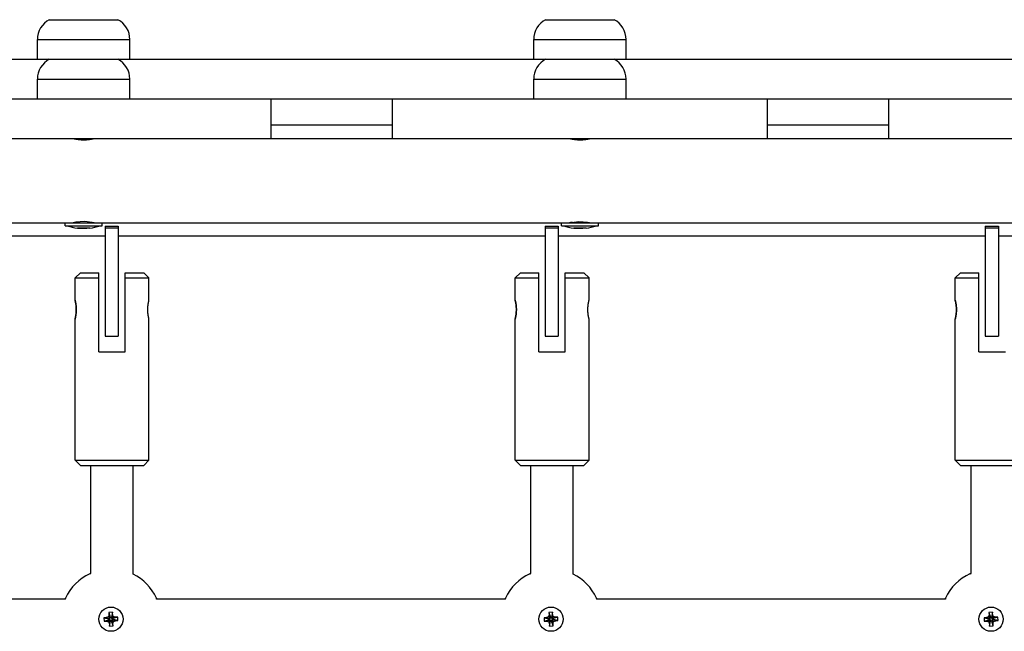
# Model space of a CAD drawing. Units: millimetres. Extents: x 184 to 12323, y -8568 to 5422.
# Drawn here: x 5830 to 6203, y 2630 to 2861 of the extents above; entities that cross this region are included whole.
import ezdxf

# ---------------------------------------------------------------- set-up
doc = ezdxf.new("R2010")
doc.units = ezdxf.units.MM
doc.layers.add('Системный слой', color=7, linetype='Continuous')

# ---------------------------------------------------------------- blocks, each defined once
blk = doc.blocks.new('IS-01')
at = {"layer": 'Системный слой'}
for p, q in [((5841, 2861.43), (5867, 2861.43)), ((6029, 2861.43), (6055, 2861.43)), ((5836.5, 2846.43), (5836.5, 2853.93)), ((5836.5, 2853.93), (5871.5, 2853.93)), ((5836.5, 2853.93), (5871.5, 2853.93)), ((5871.5, 2846.43), (5871.5, 2853.93)), ((6024.5, 2846.43), (6024.5, 2853.93)), ((6024.5, 2853.93), (6059.5, 2853.93)), ((6024.5, 2853.93), (6059.5, 2853.93)), ((6059.5, 2846.43), (6059.5, 2853.93)), ((5808.8, 2846.43), (5841, 2846.43)), ((5841, 2846.43), (5867, 2846.43)), ((5867, 2846.43), (5884.58, 2846.43)), ((5884.58, 2846.43), (6004.08, 2846.43)), ((6004.08, 2846.43), (6029, 2846.43)), ((6029, 2846.43), (6055, 2846.43)), ((6055, 2846.43), (6079.86, 2846.43)), ((6079.86, 2846.43), (6139.61, 2846.43)), ((6139.61, 2846.43), (6217, 2846.43)), ((5836.5, 2831.43), (5836.5, 2838.93)), ((5836.5, 2838.93), (5871.5, 2838.93)), ((5836.5, 2838.93), (5871.5, 2838.93)), ((5871.5, 2831.43), (5871.5, 2838.93)), ((6024.5, 2831.43), (6024.5, 2838.93)), ((6024.5, 2838.93), (6059.5, 2838.93)), ((6024.5, 2838.93), (6059.5, 2838.93)), ((6059.5, 2831.43), (6059.5, 2838.93)), ((5783.75, 2831.43), (5924.24, 2831.43)), ((5924.24, 2831.43), (5925, 2831.43)), ((5925, 2816.43), (5925, 2831.43)), ((5925, 2829.43), (5925, 2831.43)), ((5925, 2831.43), (5971, 2831.43)), ((5971, 2831.43), (5971.75, 2831.43)), ((5971, 2816.43), (5971, 2831.43)), ((5971, 2829.43), (5971, 2831.43)), ((5971.75, 2831.43), (6112.24, 2831.43)), ((6112.24, 2831.43), (6113, 2831.43)), ((6113, 2816.43), (6113, 2831.43)), ((6113, 2829.43), (6113, 2831.43)), ((6113, 2831.43), (6139.61, 2831.43)), ((6139.61, 2831.43), (6159, 2831.43)), ((6159, 2831.43), (6159.75, 2831.43)), ((6159, 2816.43), (6159, 2831.43)), ((6159, 2829.43), (6159, 2831.43)), ((6159.75, 2831.43), (6300.24, 2831.43)), ((5971, 2821.43), (5925, 2821.43)), ((6159, 2821.43), (6113, 2821.43)), ((5783.75, 2816.43), (5924.24, 2816.43)), ((5850, 2816.43), (5850.12, 2816.4)), ((5850.12, 2816.4), (5850.46, 2816.32)), ((5850.46, 2816.32), (5851, 2816.21)), ((5851, 2816.21), (5851, 2816.43)), ((5851.81, 2816.08), (5851.81, 2816.43)), ((5856.19, 2816.08), (5856.19, 2816.43)), ((5857, 2816.21), (5857, 2816.43)), ((5857, 2816.21), (5857.54, 2816.32)), ((5857.54, 2816.32), (5857.88, 2816.4)), ((5857.88, 2816.4), (5858, 2816.43)), ((5924.24, 2816.43), (5925, 2816.43)), ((5925, 2816.43), (5971, 2816.43)), ((5971, 2816.43), (5971.75, 2816.43)), ((5971.75, 2816.43), (6112.24, 2816.43)), ((6038, 2816.43), (6038.12, 2816.4)), ((6038.12, 2816.4), (6038.46, 2816.32)), ((6038.46, 2816.32), (6039, 2816.21)), ((6039, 2816.21), (6039, 2816.43)), ((6039.81, 2816.08), (6039.81, 2816.43)), ((6044.19, 2816.08), (6044.19, 2816.43)), ((6045, 2816.21), (6045, 2816.43)), ((6045, 2816.21), (6045.54, 2816.32)), ((6045.54, 2816.32), (6045.88, 2816.4)), ((6045.88, 2816.4), (6046, 2816.43)), ((6112.24, 2816.43), (6113, 2816.43)), ((6113, 2816.43), (6159, 2816.43)), ((6159, 2816.43), (6159.75, 2816.43)), ((6159.75, 2816.43), (6300.24, 2816.43)), ((5673, 2784.43), (5847, 2784.43)), ((5847, 2783.28), (5847, 2784.43)), ((5847, 2784.43), (5861, 2784.43)), ((5847, 2783.28), (5861, 2783.28)), ((5850, 2784.43), (5850.12, 2784.46)), ((5850.02, 2784.44), (5850, 2784.43)), ((5851.07, 2784.66), (5850.02, 2784.44)), ((5850.12, 2784.46), (5850.46, 2784.54)), ((5850.43, 2784.53), (5851, 2784.53)), ((5850.46, 2784.54), (5851, 2784.65)), ((5851, 2784.43), (5851, 2784.65)), ((5854.36, 2784.93), (5851.07, 2784.66)), ((5857.2, 2784.61), (5854.36, 2784.93)), ((5857, 2784.43), (5857, 2784.65)), ((5857, 2784.53), (5857.56, 2784.53)), ((5858, 2784.43), (5857.2, 2784.61)), ((5861, 2783.28), (5861, 2784.43)), ((5861, 2783.38), (5861, 2784.43)), ((5861, 2784.43), (6035, 2784.43)), ((5862.1, 2783.14), (5862.1, 2782.55)), ((5862.1, 2783.14), (5867.1, 2783.14)), ((5862.1, 2782.55), (5867.1, 2782.55)), ((5862.1, 2782.55), (5862.1, 2746.55)), ((5867.1, 2783.14), (5867.1, 2782.55)), ((5867.1, 2782.55), (5867.1, 2746.55)), ((6028.8, 2783.14), (6028.8, 2782.55)), ((6028.8, 2783.14), (6033.8, 2783.14)), ((6028.8, 2782.55), (6033.8, 2782.55)), ((6028.8, 2782.55), (6028.8, 2746.55)), ((6033.8, 2783.14), (6033.8, 2782.55)), ((6033.8, 2782.55), (6033.8, 2746.55)), ((6035, 2783.28), (6035, 2784.43)), ((6035, 2784.43), (6049, 2784.43)), ((6035, 2783.28), (6049, 2783.28)), ((6038, 2784.43), (6038.8, 2784.61)), ((6038.12, 2784.46), (6038, 2784.43)), ((6038.46, 2784.54), (6038.12, 2784.46)), ((6038.43, 2784.53), (6039, 2784.53)), ((6039, 2784.65), (6038.46, 2784.54)), ((6038.8, 2784.61), (6041.54, 2784.93)), ((6039, 2784.43), (6039, 2784.65)), ((6041.54, 2784.93), (6044.81, 2784.68)), ((6044.81, 2784.68), (6045.98, 2784.44)), ((6045, 2784.43), (6045, 2784.65)), ((6045, 2784.53), (6045.56, 2784.53)), ((6045.98, 2784.44), (6046, 2784.43)), ((6049, 2783.28), (6049, 2784.43)), ((6049, 2783.38), (6049, 2784.43)), ((6049, 2784.43), (6223, 2784.43)), ((6195.5, 2783.14), (6195.5, 2782.55)), ((6195.5, 2783.14), (6200.5, 2783.14)), ((6195.5, 2782.55), (6200.5, 2782.55)), ((6195.5, 2782.55), (6195.5, 2746.55)), ((6200.5, 2783.14), (6200.5, 2782.55)), ((6200.5, 2782.55), (6200.5, 2746.55)), ((5862.1, 2779.43), (5700.4, 2779.43)), ((6028.8, 2779.43), (5867.1, 2779.43)), ((6195.5, 2779.43), (6033.8, 2779.43)), ((6362.2, 2779.43), (6200.5, 2779.43)), ((5852.76, 2765.55), (5850.76, 2763.55)), ((5852.76, 2765.55), (5859.76, 2765.55)), ((5859.76, 2763.55), (5859.76, 2765.55)), ((5869.76, 2765.55), (5876.76, 2765.55)), ((5869.76, 2763.55), (5869.76, 2765.55)), ((5876.76, 2765.55), (5878.76, 2763.55)), ((6019.46, 2765.55), (6017.46, 2763.55)), ((6019.46, 2765.55), (6026.46, 2765.55)), ((6026.46, 2763.55), (6026.46, 2765.55)), ((6036.46, 2765.55), (6043.46, 2765.55)), ((6036.46, 2763.55), (6036.46, 2765.55)), ((6043.46, 2765.55), (6045.46, 2763.55)), ((6186.16, 2765.55), (6184.16, 2763.55)), ((6186.16, 2765.55), (6193.16, 2765.55)), ((6193.16, 2763.55), (6193.16, 2765.55)), ((5850.76, 2763.55), (5859.76, 2763.55)), ((5850.76, 2755.1), (5850.76, 2763.55)), ((5859.76, 2735.55), (5859.76, 2763.55)), ((5869.76, 2735.55), (5869.76, 2763.55)), ((5869.76, 2763.55), (5878.76, 2763.55)), ((5878.76, 2755.1), (5878.76, 2763.55)), ((6017.46, 2763.55), (6026.46, 2763.55)), ((6017.46, 2755.1), (6017.46, 2763.55)), ((6026.46, 2735.55), (6026.46, 2763.55)), ((6036.46, 2735.55), (6036.46, 2763.55)), ((6036.46, 2763.55), (6045.46, 2763.55)), ((6045.46, 2755.1), (6045.46, 2763.55)), ((6184.16, 2763.55), (6193.16, 2763.55)), ((6184.16, 2755.1), (6184.16, 2763.55)), ((6193.16, 2735.55), (6193.16, 2763.55)), ((5850.76, 2694.55), (5850.76, 2748)), ((5862.1, 2746.55), (5862.1, 2741.55)), ((5867.1, 2746.55), (5867.1, 2741.55)), ((5878.76, 2694.55), (5878.76, 2748)), ((6017.46, 2694.55), (6017.46, 2748)), ((6028.8, 2746.55), (6028.8, 2741.55)), ((6033.8, 2746.55), (6033.8, 2741.55)), ((6045.46, 2694.55), (6045.46, 2748)), ((6184.16, 2694.55), (6184.16, 2748)), ((6195.5, 2746.55), (6195.5, 2741.55)), ((6200.5, 2746.55), (6200.5, 2741.55)), ((5862.1, 2741.55), (5867.1, 2741.55)), ((6028.8, 2741.55), (6033.8, 2741.55)), ((6195.5, 2741.55), (6200.5, 2741.55)), ((5859.76, 2735.55), (5869.76, 2735.55)), ((6026.46, 2735.55), (6036.46, 2735.55)), ((6193.16, 2735.55), (6203.16, 2735.55)), ((5850.76, 2694.55), (5852.76, 2692.55)), ((5850.76, 2694.55), (5878.76, 2694.55)), ((5878.76, 2694.55), (5876.76, 2692.55)), ((6017.46, 2694.55), (6019.46, 2692.55)), ((6017.46, 2694.55), (6045.46, 2694.55)), ((6045.46, 2694.55), (6043.46, 2692.55)), ((6184.16, 2694.55), (6186.16, 2692.55)), ((6184.16, 2694.55), (6212.16, 2694.55)), ((5852.76, 2692.55), (5876.76, 2692.55)), ((5856.76, 2651.56), (5856.76, 2692.55)), ((5872.76, 2651.29), (5872.76, 2692.55)), ((6019.46, 2692.55), (6043.46, 2692.55)), ((6023.46, 2651.56), (6023.46, 2692.55)), ((6039.46, 2651.29), (6039.46, 2692.55)), ((6186.16, 2692.55), (6210.16, 2692.55)), ((6190.16, 2651.56), (6190.16, 2692.55)), ((5856.34, 2651.49), (5856.39, 2651.5)), ((5856.39, 2651.5), (5856.34, 2651.49)), ((5856.39, 2651.5), (5856.53, 2651.52)), ((5856.53, 2651.52), (5856.39, 2651.5)), ((5856.53, 2651.52), (5856.76, 2651.56)), ((5856.76, 2651.56), (5856.53, 2651.52)), ((6023.04, 2651.49), (6023.09, 2651.5)), ((6023.09, 2651.5), (6023.04, 2651.49)), ((6023.09, 2651.5), (6023.23, 2651.52)), ((6023.23, 2651.52), (6023.09, 2651.5)), ((6023.23, 2651.52), (6023.46, 2651.56)), ((6023.46, 2651.56), (6023.23, 2651.52)), ((6189.74, 2651.49), (6189.79, 2651.5)), ((6189.79, 2651.5), (6189.74, 2651.49)), ((6189.79, 2651.5), (6189.93, 2651.52)), ((6189.93, 2651.52), (6189.79, 2651.5)), ((6189.93, 2651.52), (6190.16, 2651.56)), ((6190.16, 2651.56), (6189.93, 2651.52)), ((5847.03, 2641.85), (5714.95, 2641.85)), ((5847.07, 2642.08), (5847.03, 2641.85)), ((5847.03, 2641.85), (5847.07, 2642.08)), ((5847.1, 2642.21), (5847.07, 2642.08)), ((5847.07, 2642.08), (5847.1, 2642.21)), ((5847.11, 2642.25), (5847.1, 2642.21)), ((5847.1, 2642.21), (5847.11, 2642.25)), ((5881.57, 2642.25), (5881.58, 2642.21)), ((5881.58, 2642.21), (5881.57, 2642.25)), ((5881.58, 2642.21), (5881.61, 2642.08)), ((5881.61, 2642.08), (5881.58, 2642.21)), ((5881.61, 2642.08), (5881.65, 2641.85)), ((5881.65, 2641.85), (5881.61, 2642.08)), ((6013.73, 2641.85), (5881.65, 2641.85)), ((6013.77, 2642.08), (6013.73, 2641.85)), ((6013.73, 2641.85), (6013.77, 2642.08)), ((6013.8, 2642.21), (6013.77, 2642.08)), ((6013.77, 2642.08), (6013.8, 2642.21)), ((6013.81, 2642.25), (6013.8, 2642.21)), ((6013.8, 2642.21), (6013.81, 2642.25)), ((6048.27, 2642.25), (6048.28, 2642.21)), ((6048.28, 2642.21), (6048.27, 2642.25)), ((6048.28, 2642.21), (6048.31, 2642.08)), ((6048.31, 2642.08), (6048.28, 2642.21)), ((6048.31, 2642.08), (6048.35, 2641.85)), ((6048.35, 2641.85), (6048.31, 2642.08)), ((6180.43, 2641.85), (6048.35, 2641.85)), ((6180.47, 2642.08), (6180.43, 2641.85)), ((6180.43, 2641.85), (6180.47, 2642.08)), ((6180.5, 2642.21), (6180.47, 2642.08)), ((6180.47, 2642.08), (6180.5, 2642.21)), ((6180.51, 2642.25), (6180.5, 2642.21)), ((6180.5, 2642.21), (6180.51, 2642.25)), ((5864.88, 2636.9), (5863.53, 2636.83)), ((5864.88, 2636.9), (5864.5, 2635.05)), ((5864.93, 2636.02), (5864.88, 2636.9)), ((6031.58, 2636.9), (6030.23, 2636.83)), ((6031.58, 2636.9), (6031.2, 2635.05)), ((6031.63, 2636.02), (6031.58, 2636.9)), ((6198.28, 2636.9), (6196.93, 2636.83)), ((6198.28, 2636.9), (6197.9, 2635.05)), ((6198.33, 2636.02), (6198.28, 2636.9)), ((5862.57, 2634.84), (5861.69, 2634.8)), ((5861.69, 2634.8), (5863.55, 2634.42)), ((5861.69, 2634.8), (5861.76, 2633.45)), ((5861.76, 2633.45), (5863.57, 2634.01)), ((5861.76, 2633.45), (5862.64, 2633.49)), ((5863.39, 2635.12), (5862.57, 2634.84)), ((5862.57, 2634.84), (5863.81, 2634.43)), ((5862.64, 2633.49), (5863.83, 2634.03)), ((5862.64, 2633.49), (5863.48, 2633.3)), ((5863.58, 2635.95), (5863.39, 2635.12)), ((5863.39, 2635.12), (5864.05, 2634.51)), ((5863.48, 2633.3), (5864.08, 2633.97)), ((5863.48, 2633.3), (5863.75, 2632.49)), ((5863.53, 2636.83), (5864.1, 2635.03)), ((5863.53, 2636.83), (5863.58, 2635.95)), ((5863.55, 2634.42), (5863.81, 2634.43)), ((5863.57, 2634.01), (5863.55, 2634.42)), ((5863.83, 2634.03), (5863.57, 2634.01)), ((5863.58, 2635.95), (5864.11, 2634.76)), ((5863.75, 2632.49), (5864.16, 2633.72)), ((5863.8, 2631.61), (5864.18, 2633.46)), ((5863.81, 2634.43), (5864.05, 2634.51)), ((5864.08, 2633.97), (5863.83, 2634.03)), ((5864.05, 2634.51), (5864.11, 2634.76)), ((5864.16, 2633.72), (5864.08, 2633.97)), ((5864.1, 2635.03), (5864.5, 2635.05)), ((5864.11, 2634.76), (5864.1, 2635.03)), ((5864.18, 2633.46), (5864.16, 2633.72)), ((5864.58, 2633.48), (5864.18, 2633.46)), ((5864.5, 2635.05), (5864.52, 2634.79)), ((5864.93, 2636.02), (5864.52, 2634.79)), ((5864.52, 2634.79), (5864.6, 2634.54)), ((5864.63, 2634), (5864.57, 2633.75)), ((5864.57, 2633.75), (5864.58, 2633.48)), ((5865.1, 2632.56), (5864.57, 2633.75)), ((5865.15, 2631.68), (5864.58, 2633.48)), ((5865.2, 2635.21), (5864.6, 2634.54)), ((5864.6, 2634.54), (5864.85, 2634.48)), ((5864.87, 2634.08), (5864.63, 2634)), ((5865.29, 2633.39), (5864.63, 2634)), ((5866.04, 2635.02), (5864.85, 2634.48)), ((5864.85, 2634.48), (5865.11, 2634.5)), ((5865.13, 2634.09), (5864.87, 2634.08)), ((5866.11, 2633.67), (5864.87, 2634.08)), ((5865.2, 2635.21), (5864.93, 2636.02)), ((5865.1, 2632.56), (5865.29, 2633.39)), ((5866.92, 2635.06), (5865.11, 2634.5)), ((5865.11, 2634.5), (5865.13, 2634.09)), ((5866.98, 2633.71), (5865.13, 2634.09)), ((5866.04, 2635.02), (5865.2, 2635.21)), ((5865.29, 2633.39), (5866.11, 2633.67)), ((5866.92, 2635.06), (5866.04, 2635.02)), ((5866.11, 2633.67), (5866.98, 2633.71)), ((5866.98, 2633.71), (5866.92, 2635.06)), ((6029.27, 2634.84), (6028.39, 2634.8)), ((6028.39, 2634.8), (6030.25, 2634.42)), ((6028.39, 2634.8), (6028.46, 2633.45)), ((6028.46, 2633.45), (6030.27, 2634.01)), ((6028.46, 2633.45), (6029.34, 2633.49)), ((6030.09, 2635.12), (6029.27, 2634.84)), ((6029.27, 2634.84), (6030.51, 2634.43)), ((6029.34, 2633.49), (6030.53, 2634.03)), ((6029.34, 2633.49), (6030.18, 2633.3)), ((6030.28, 2635.95), (6030.09, 2635.12)), ((6030.09, 2635.12), (6030.75, 2634.51)), ((6030.18, 2633.3), (6030.78, 2633.97)), ((6030.18, 2633.3), (6030.45, 2632.49)), ((6030.23, 2636.83), (6030.8, 2635.03)), ((6030.23, 2636.83), (6030.28, 2635.95)), ((6030.25, 2634.42), (6030.51, 2634.43)), ((6030.27, 2634.01), (6030.25, 2634.42)), ((6030.53, 2634.03), (6030.27, 2634.01)), ((6030.28, 2635.95), (6030.81, 2634.76)), ((6030.45, 2632.49), (6030.86, 2633.72)), ((6030.5, 2631.61), (6030.88, 2633.46)), ((6030.51, 2634.43), (6030.75, 2634.51)), ((6030.78, 2633.97), (6030.53, 2634.03)), ((6030.75, 2634.51), (6030.81, 2634.76)), ((6030.86, 2633.72), (6030.78, 2633.97)), ((6030.8, 2635.03), (6031.2, 2635.05)), ((6030.81, 2634.76), (6030.8, 2635.03)), ((6030.88, 2633.46), (6030.86, 2633.72)), ((6031.28, 2633.48), (6030.88, 2633.46)), ((6031.2, 2635.05), (6031.22, 2634.79)), ((6031.63, 2636.02), (6031.22, 2634.79)), ((6031.22, 2634.79), (6031.3, 2634.54)), ((6031.33, 2634), (6031.27, 2633.75)), ((6031.27, 2633.75), (6031.28, 2633.48)), ((6031.8, 2632.56), (6031.27, 2633.75)), ((6031.85, 2631.68), (6031.28, 2633.48)), ((6031.9, 2635.21), (6031.3, 2634.54)), ((6031.3, 2634.54), (6031.55, 2634.48)), ((6031.57, 2634.08), (6031.33, 2634)), ((6031.99, 2633.39), (6031.33, 2634)), ((6032.74, 2635.02), (6031.55, 2634.48)), ((6031.55, 2634.48), (6031.81, 2634.5)), ((6031.83, 2634.09), (6031.57, 2634.08)), ((6032.81, 2633.67), (6031.57, 2634.08)), ((6031.9, 2635.21), (6031.63, 2636.02)), ((6031.8, 2632.56), (6031.99, 2633.39)), ((6033.62, 2635.06), (6031.81, 2634.5)), ((6031.81, 2634.5), (6031.83, 2634.09)), ((6033.68, 2633.71), (6031.83, 2634.09)), ((6032.74, 2635.02), (6031.9, 2635.21)), ((6031.99, 2633.39), (6032.81, 2633.67)), ((6033.62, 2635.06), (6032.74, 2635.02)), ((6032.81, 2633.67), (6033.68, 2633.71)), ((6033.68, 2633.71), (6033.62, 2635.06)), ((6195.97, 2634.84), (6195.09, 2634.8)), ((6195.09, 2634.8), (6196.95, 2634.42)), ((6195.09, 2634.8), (6195.16, 2633.45)), ((6195.16, 2633.45), (6196.97, 2634.01)), ((6195.16, 2633.45), (6196.04, 2633.49)), ((6196.79, 2635.12), (6195.97, 2634.84)), ((6195.97, 2634.84), (6197.21, 2634.43)), ((6196.04, 2633.49), (6197.23, 2634.03)), ((6196.04, 2633.49), (6196.88, 2633.3)), ((6196.98, 2635.95), (6196.79, 2635.12)), ((6196.79, 2635.12), (6197.45, 2634.51)), ((6196.88, 2633.3), (6197.48, 2633.97)), ((6196.88, 2633.3), (6197.15, 2632.49)), ((6196.93, 2636.83), (6197.5, 2635.03)), ((6196.93, 2636.83), (6196.98, 2635.95)), ((6196.95, 2634.42), (6197.21, 2634.43)), ((6196.97, 2634.01), (6196.95, 2634.42)), ((6197.23, 2634.03), (6196.97, 2634.01)), ((6196.98, 2635.95), (6197.51, 2634.76)), ((6197.15, 2632.49), (6197.56, 2633.72)), ((6197.2, 2631.61), (6197.58, 2633.46)), ((6197.21, 2634.43), (6197.45, 2634.51)), ((6197.48, 2633.97), (6197.23, 2634.03)), ((6197.45, 2634.51), (6197.51, 2634.76)), ((6197.56, 2633.72), (6197.48, 2633.97)), ((6197.5, 2635.03), (6197.9, 2635.05)), ((6197.51, 2634.76), (6197.5, 2635.03)), ((6197.58, 2633.46), (6197.56, 2633.72)), ((6197.98, 2633.48), (6197.58, 2633.46)), ((6197.9, 2635.05), (6197.92, 2634.79)), ((6198.33, 2636.02), (6197.92, 2634.79)), ((6197.92, 2634.79), (6198, 2634.54)), ((6198.03, 2634), (6197.97, 2633.75)), ((6197.97, 2633.75), (6197.98, 2633.48)), ((6198.5, 2632.56), (6197.97, 2633.75)), ((6198.55, 2631.68), (6197.98, 2633.48)), ((6198.6, 2635.21), (6198, 2634.54)), ((6198, 2634.54), (6198.25, 2634.48)), ((6198.27, 2634.08), (6198.03, 2634)), ((6198.69, 2633.39), (6198.03, 2634)), ((6199.44, 2635.02), (6198.25, 2634.48)), ((6198.25, 2634.48), (6198.51, 2634.5)), ((6198.53, 2634.09), (6198.27, 2634.08)), ((6199.51, 2633.67), (6198.27, 2634.08)), ((6198.6, 2635.21), (6198.33, 2636.02)), ((6198.5, 2632.56), (6198.69, 2633.39)), ((6200.32, 2635.06), (6198.51, 2634.5)), ((6198.51, 2634.5), (6198.53, 2634.09)), ((6200.38, 2633.71), (6198.53, 2634.09)), ((6199.44, 2635.02), (6198.6, 2635.21)), ((6198.69, 2633.39), (6199.51, 2633.67)), ((6200.32, 2635.06), (6199.44, 2635.02)), ((6199.51, 2633.67), (6200.38, 2633.71)), ((6200.38, 2633.71), (6200.32, 2635.06)), ((5863.75, 2632.49), (5863.8, 2631.61)), ((5863.8, 2631.61), (5865.15, 2631.68)), ((5865.15, 2631.68), (5865.1, 2632.56)), ((6030.45, 2632.49), (6030.5, 2631.61)), ((6030.5, 2631.61), (6031.85, 2631.68)), ((6031.85, 2631.68), (6031.8, 2632.56)), ((6197.15, 2632.49), (6197.2, 2631.61)), ((6197.2, 2631.61), (6198.55, 2631.68)), ((6198.55, 2631.68), (6198.5, 2632.56))]:
    blk.add_line(p, q, dxfattribs=at)
for centre in [(5864.34, 2634.25), (6031.04, 2634.25), (6197.74, 2634.25)]:
    blk.add_circle(centre, 4.6, dxfattribs=at)
for centre, radius, start, end in [((5845, 2853.93), 8.5, 118.0725, 180), ((5863, 2853.93), 8.5, 0, 61.9275), ((6033, 2853.93), 8.5, 118.0725, 180), ((6051, 2853.93), 8.5, 0, 61.9275), ((5845, 2838.93), 8.5, 118.0725, 180), ((5863, 2838.93), 8.5, 0, 61.9275), ((6033, 2838.93), 8.5, 118.0725, 180), ((6051, 2838.93), 8.5, 0, 61.9275), ((5854.92, 2808.08), 25.82, 253.8699, 262.8069), ((5853.08, 2808.08), 25.82, 277.1931, 286.1301), ((6042.92, 2808.08), 25.82, 253.8699, 262.8069), ((6041.08, 2808.08), 25.82, 277.1931, 286.1301), ((5864.34, 2634.25), 19, 114.9011, 155.0989), ((5864.34, 2634.25), 19, 24.9011, 63.6945), ((6031.04, 2634.25), 19, 114.9011, 155.0989), ((6031.04, 2634.25), 19, 24.9011, 63.6945), ((6197.74, 2634.25), 19, 114.9011, 155.0989)]:
    blk.add_arc(centre, radius, start, end, dxfattribs=at)
for points, knots in [([(5850, 2816.43), (5850, 2816.43), (5850.02, 2816.42), (5850.1, 2816.4), (5850.19, 2816.38), (5850.29, 2816.36), (5850.44, 2816.32), (5850.66, 2816.28), (5850.96, 2816.21), (5851.33, 2816.15), (5851.72, 2816.09), (5852.08, 2816.04), (5852.53, 2815.99), (5853.02, 2815.95), (5853.56, 2815.92), (5854.09, 2815.92), (5854.6, 2815.93), (5855.07, 2815.96), (5855.54, 2816), (5856.03, 2816.05), (5856.52, 2816.12), (5856.93, 2816.19), (5857.27, 2816.26), (5857.52, 2816.32), (5857.7, 2816.36), (5857.85, 2816.39), (5857.97, 2816.42), (5858, 2816.43), (5858, 2816.43)], [0, 0, 0, 0, 1.328365, 2.270698, 2.753991, 3.49011, 4.433946, 5.275602, 6.448337, 8.021931, 8.827892, 9.922355, 10.958325, 12.255008, 13.491992, 14.713388, 15.938222, 16.964894, 18.046641, 19.408607, 20.693689, 22.147101, 23.318219, 24.427983, 25.499849, 26.256804, 27.573403, 29, 29, 29, 29]), ([(6038, 2816.43), (6038, 2816.43), (6038.02, 2816.42), (6038.1, 2816.4), (6038.19, 2816.38), (6038.29, 2816.36), (6038.44, 2816.32), (6038.66, 2816.28), (6038.96, 2816.21), (6039.33, 2816.15), (6039.72, 2816.09), (6040.08, 2816.04), (6040.53, 2815.99), (6041.02, 2815.95), (6041.56, 2815.92), (6042.09, 2815.92), (6042.6, 2815.93), (6043.07, 2815.96), (6043.54, 2816), (6044.03, 2816.05), (6044.52, 2816.12), (6044.93, 2816.19), (6045.27, 2816.26), (6045.52, 2816.32), (6045.7, 2816.36), (6045.85, 2816.39), (6045.97, 2816.42), (6046, 2816.43), (6046, 2816.43)], [0, 0, 0, 0, 1.328365, 2.270698, 2.753991, 3.49011, 4.433946, 5.275602, 6.448337, 8.021931, 8.827892, 9.922355, 10.958325, 12.255008, 13.491992, 14.713388, 15.938222, 16.964894, 18.046641, 19.408607, 20.693689, 22.147101, 23.318219, 24.427983, 25.499849, 26.256804, 27.573403, 29, 29, 29, 29]), ([(5851.69, 2782.47), (5851.78, 2782.45), (5851.93, 2782.44), (5852.12, 2782.43), (5852.3, 2782.43), (5852.54, 2782.43), (5852.73, 2782.45), (5852.84, 2782.47)], [0, 0, 0, 0, 1.939671, 3.021963, 4.040649, 5.694623, 8, 8, 8, 8]), ([(5852.84, 2782.47), (5852.75, 2782.45), (5852.61, 2782.44), (5852.41, 2782.43), (5852.23, 2782.43), (5851.99, 2782.43), (5851.8, 2782.45), (5851.69, 2782.47)], [0, 0, 0, 0, 1.939671, 3.021963, 4.040649, 5.694623, 8, 8, 8, 8]), ([(5855.15, 2782.47), (5854.97, 2782.45), (5854.68, 2782.44), (5854.29, 2782.43), (5853.93, 2782.43), (5853.45, 2782.43), (5853.07, 2782.45), (5852.84, 2782.47)], [0, 0, 0, 0, 1.939671, 3.021963, 4.040649, 5.694623, 8, 8, 8, 8]), ([(5852.84, 2782.47), (5853.03, 2782.45), (5853.32, 2782.44), (5853.71, 2782.43), (5854.07, 2782.43), (5854.55, 2782.43), (5854.93, 2782.45), (5855.15, 2782.47)], [0, 0, 0, 0, 1.939671, 3.021963, 4.040649, 5.694623, 8, 8, 8, 8]), ([(5856.31, 2782.47), (5856.18, 2782.45), (5855.94, 2782.43), (5855.55, 2782.43), (5855.3, 2782.45), (5855.15, 2782.47)], [0, 0, 0, 0, 2.034238, 3.737914, 6, 6, 6, 6]), ([(5856.31, 2782.47), (5856.24, 2782.46), (5856.13, 2782.45), (5855.94, 2782.43), (5855.77, 2782.43), (5855.61, 2782.43), (5855.41, 2782.44), (5855.26, 2782.45), (5855.15, 2782.47)], [0, 0, 0, 0, 1.497032, 2.753965, 4.433486, 5.43107, 6.565973, 9, 9, 9, 9]), ([(6039.69, 2782.47), (6039.78, 2782.45), (6039.93, 2782.44), (6040.12, 2782.43), (6040.3, 2782.43), (6040.54, 2782.43), (6040.73, 2782.45), (6040.84, 2782.47)], [0, 0, 0, 0, 1.939671, 3.021963, 4.040649, 5.694623, 8, 8, 8, 8]), ([(6040.84, 2782.47), (6040.75, 2782.45), (6040.61, 2782.44), (6040.41, 2782.43), (6040.23, 2782.43), (6039.99, 2782.43), (6039.8, 2782.45), (6039.69, 2782.47)], [0, 0, 0, 0, 1.939671, 3.021963, 4.040649, 5.694623, 8, 8, 8, 8]), ([(6043.15, 2782.47), (6042.97, 2782.45), (6042.68, 2782.44), (6042.29, 2782.43), (6041.93, 2782.43), (6041.45, 2782.43), (6041.07, 2782.45), (6040.84, 2782.47)], [0, 0, 0, 0, 1.939671, 3.021963, 4.040649, 5.694623, 8, 8, 8, 8]), ([(6040.84, 2782.47), (6041.03, 2782.45), (6041.32, 2782.44), (6041.71, 2782.43), (6042.07, 2782.43), (6042.55, 2782.43), (6042.93, 2782.45), (6043.15, 2782.47)], [0, 0, 0, 0, 1.939671, 3.021963, 4.040649, 5.694623, 8, 8, 8, 8]), ([(6044.31, 2782.47), (6044.18, 2782.45), (6043.94, 2782.43), (6043.55, 2782.43), (6043.3, 2782.45), (6043.15, 2782.47)], [0, 0, 0, 0, 2.034238, 3.737914, 6, 6, 6, 6]), ([(6044.31, 2782.47), (6044.24, 2782.46), (6044.13, 2782.45), (6043.94, 2782.43), (6043.77, 2782.43), (6043.61, 2782.43), (6043.41, 2782.44), (6043.26, 2782.45), (6043.15, 2782.47)], [0, 0, 0, 0, 1.497032, 2.753965, 4.433486, 5.43107, 6.565973, 9, 9, 9, 9]), ([(5850.76, 2755.1), (5850.76, 2755.1), (5850.76, 2755.09), (5850.78, 2755.02), (5850.81, 2754.92), (5850.84, 2754.77), (5850.89, 2754.54), (5850.95, 2754.25), (5851, 2753.99), (5851.04, 2753.74), (5851.08, 2753.48), (5851.12, 2753.2), (5851.15, 2752.88), (5851.18, 2752.6), (5851.2, 2752.27), (5851.21, 2751.95), (5851.22, 2751.68), (5851.22, 2751.55)], [0, 0, 0, 0, 1.43667, 2.63325, 3.709418, 4.94436, 6.681523, 8.280115, 9.464855, 10.33078, 11.448517, 12.582257, 13.495863, 14.825126, 15.472198, 16.748271, 18, 18, 18, 18]), ([(5850.76, 2748), (5850.76, 2748), (5850.77, 2748.04), (5850.8, 2748.18), (5850.86, 2748.42), (5850.93, 2748.75), (5851, 2749.12), (5851.06, 2749.51), (5851.12, 2749.91), (5851.17, 2750.39), (5851.2, 2750.86), (5851.22, 2751.33), (5851.22, 2751.8), (5851.2, 2752.3), (5851.16, 2752.77), (5851.11, 2753.25), (5851.05, 2753.72), (5850.97, 2754.15), (5850.9, 2754.5), (5850.84, 2754.76), (5850.79, 2754.97), (5850.77, 2755.08), (5850.76, 2755.1), (5850.76, 2755.1)], [0, 0, 0, 0, 1.329935, 2.478853, 3.700386, 5.16059, 6.338972, 7.259872, 8.363896, 9.428774, 10.595418, 11.469788, 12.509202, 13.61592, 14.673284, 15.693442, 16.965945, 18.242093, 19.441568, 20.62376, 21.658991, 22.988237, 24, 24, 24, 24]), ([(5878.76, 2748), (5878.76, 2748), (5878.76, 2748.01), (5878.75, 2748.04), (5878.74, 2748.08), (5878.73, 2748.14), (5878.71, 2748.22), (5878.68, 2748.33), (5878.65, 2748.47), (5878.61, 2748.64), (5878.57, 2748.85), (5878.52, 2749.09), (5878.47, 2749.38), (5878.42, 2749.72), (5878.38, 2750.09), (5878.34, 2750.47), (5878.32, 2750.84), (5878.31, 2751.19), (5878.3, 2751.53), (5878.3, 2751.84), (5878.31, 2752.15), (5878.33, 2752.46), (5878.36, 2752.79), (5878.39, 2753.11), (5878.43, 2753.43), (5878.47, 2753.73), (5878.52, 2754.01), (5878.57, 2754.28), (5878.62, 2754.52), (5878.67, 2754.73), (5878.7, 2754.88), (5878.73, 2754.99), (5878.75, 2755.07), (5878.76, 2755.1), (5878.76, 2755.1), (5878.76, 2755.1)], [0, 0, 0, 0, 0.994582, 1.591563, 2.329292, 3.142778, 4.043729, 4.957276, 5.931487, 6.952786, 8.059194, 9.203465, 10.461944, 11.796749, 13.160244, 14.475981, 15.696219, 16.868506, 17.927948, 18.922591, 19.896648, 20.914235, 22.021281, 23.173977, 24.364707, 25.547856, 26.726592, 27.908566, 29.341316, 30.696634, 31.974507, 32.849791, 34.295989, 35.31898, 36, 36, 36, 36]), ([(6017.46, 2755.1), (6017.46, 2755.1), (6017.46, 2755.09), (6017.48, 2755.02), (6017.51, 2754.92), (6017.54, 2754.77), (6017.59, 2754.54), (6017.65, 2754.25), (6017.7, 2753.99), (6017.74, 2753.74), (6017.78, 2753.48), (6017.82, 2753.2), (6017.85, 2752.88), (6017.88, 2752.6), (6017.9, 2752.27), (6017.91, 2751.95), (6017.92, 2751.68), (6017.92, 2751.55)], [0, 0, 0, 0, 1.43667, 2.63325, 3.709418, 4.94436, 6.681523, 8.280115, 9.464855, 10.33078, 11.448517, 12.582257, 13.495863, 14.825126, 15.472198, 16.748271, 18, 18, 18, 18]), ([(6017.46, 2748), (6017.46, 2748), (6017.47, 2748.04), (6017.5, 2748.18), (6017.56, 2748.42), (6017.63, 2748.75), (6017.7, 2749.12), (6017.76, 2749.51), (6017.82, 2749.91), (6017.87, 2750.39), (6017.9, 2750.86), (6017.92, 2751.33), (6017.92, 2751.8), (6017.9, 2752.3), (6017.86, 2752.77), (6017.81, 2753.25), (6017.75, 2753.72), (6017.67, 2754.15), (6017.6, 2754.5), (6017.54, 2754.76), (6017.49, 2754.97), (6017.47, 2755.08), (6017.46, 2755.1), (6017.46, 2755.1)], [0, 0, 0, 0, 1.329935, 2.478853, 3.700386, 5.16059, 6.338972, 7.259872, 8.363896, 9.428774, 10.595418, 11.469788, 12.509202, 13.61592, 14.673284, 15.693442, 16.965945, 18.242093, 19.441568, 20.62376, 21.658991, 22.988237, 24, 24, 24, 24]), ([(6045.46, 2748), (6045.46, 2748), (6045.46, 2748.01), (6045.45, 2748.04), (6045.44, 2748.08), (6045.43, 2748.14), (6045.41, 2748.22), (6045.38, 2748.33), (6045.35, 2748.47), (6045.31, 2748.64), (6045.27, 2748.85), (6045.22, 2749.09), (6045.17, 2749.38), (6045.12, 2749.72), (6045.08, 2750.09), (6045.04, 2750.47), (6045.02, 2750.84), (6045.01, 2751.19), (6045, 2751.53), (6045, 2751.84), (6045.01, 2752.15), (6045.03, 2752.46), (6045.06, 2752.79), (6045.09, 2753.11), (6045.13, 2753.43), (6045.17, 2753.73), (6045.22, 2754.01), (6045.27, 2754.28), (6045.32, 2754.52), (6045.37, 2754.73), (6045.4, 2754.88), (6045.43, 2754.99), (6045.45, 2755.07), (6045.46, 2755.1), (6045.46, 2755.1), (6045.46, 2755.1)], [0, 0, 0, 0, 0.994582, 1.591563, 2.329292, 3.142778, 4.043729, 4.957276, 5.931487, 6.952786, 8.059194, 9.203465, 10.461944, 11.796749, 13.160244, 14.475981, 15.696219, 16.868506, 17.927948, 18.922591, 19.896648, 20.914235, 22.021281, 23.173977, 24.364707, 25.547856, 26.726592, 27.908566, 29.341316, 30.696634, 31.974507, 32.849791, 34.295989, 35.31898, 36, 36, 36, 36]), ([(6184.16, 2755.1), (6184.16, 2755.1), (6184.16, 2755.09), (6184.18, 2755.02), (6184.21, 2754.92), (6184.24, 2754.77), (6184.29, 2754.54), (6184.35, 2754.25), (6184.4, 2753.99), (6184.44, 2753.74), (6184.48, 2753.48), (6184.52, 2753.2), (6184.55, 2752.88), (6184.58, 2752.6), (6184.6, 2752.27), (6184.61, 2751.95), (6184.62, 2751.68), (6184.62, 2751.55)], [0, 0, 0, 0, 1.43667, 2.63325, 3.709418, 4.94436, 6.681523, 8.280115, 9.464855, 10.33078, 11.448517, 12.582257, 13.495863, 14.825126, 15.472198, 16.748271, 18, 18, 18, 18]), ([(6184.16, 2748), (6184.16, 2748), (6184.17, 2748.04), (6184.2, 2748.18), (6184.26, 2748.42), (6184.33, 2748.75), (6184.4, 2749.12), (6184.46, 2749.51), (6184.52, 2749.91), (6184.57, 2750.39), (6184.6, 2750.86), (6184.62, 2751.33), (6184.62, 2751.8), (6184.6, 2752.3), (6184.56, 2752.77), (6184.51, 2753.25), (6184.45, 2753.72), (6184.37, 2754.15), (6184.3, 2754.5), (6184.24, 2754.76), (6184.19, 2754.97), (6184.17, 2755.08), (6184.16, 2755.1), (6184.16, 2755.1)], [0, 0, 0, 0, 1.329935, 2.478853, 3.700386, 5.16059, 6.338972, 7.259872, 8.363896, 9.428774, 10.595418, 11.469788, 12.509202, 13.61592, 14.673284, 15.693442, 16.965945, 18.242093, 19.441568, 20.62376, 21.658991, 22.988237, 24, 24, 24, 24]), ([(5851.22, 2751.55), (5851.22, 2751.35), (5851.21, 2750.98), (5851.18, 2750.48), (5851.13, 2750.04), (5851.08, 2749.6), (5851.01, 2749.16), (5850.93, 2748.76), (5850.87, 2748.45), (5850.81, 2748.21), (5850.77, 2748.05), (5850.76, 2748.01), (5850.76, 2748), (5850.76, 2748)], [0, 0, 0, 0, 1.514494, 2.830637, 3.848147, 5.061771, 6.552526, 8.045858, 9.449086, 10.825583, 12.285421, 13.771965, 14, 14, 14, 14]), ([(6017.92, 2751.55), (6017.92, 2751.35), (6017.91, 2750.98), (6017.88, 2750.48), (6017.83, 2750.04), (6017.78, 2749.6), (6017.71, 2749.16), (6017.63, 2748.76), (6017.57, 2748.45), (6017.51, 2748.21), (6017.47, 2748.05), (6017.46, 2748.01), (6017.46, 2748), (6017.46, 2748)], [0, 0, 0, 0, 1.514494, 2.830637, 3.848147, 5.061771, 6.552526, 8.045858, 9.449086, 10.825583, 12.285421, 13.771965, 14, 14, 14, 14]), ([(6184.62, 2751.55), (6184.62, 2751.35), (6184.61, 2750.98), (6184.58, 2750.48), (6184.53, 2750.04), (6184.48, 2749.6), (6184.41, 2749.16), (6184.33, 2748.76), (6184.27, 2748.45), (6184.21, 2748.21), (6184.17, 2748.05), (6184.16, 2748.01), (6184.16, 2748), (6184.16, 2748)], [0, 0, 0, 0, 1.514494, 2.830637, 3.848147, 5.061771, 6.552526, 8.045858, 9.449086, 10.825583, 12.285421, 13.771965, 14, 14, 14, 14])]:
    blk.add_open_spline(points, degree=3, knots=knots, dxfattribs=at)

msp = doc.modelspace()

# ---------------------------------------------------------------- block references
msp.add_blockref('IS-01', (0, 0))

doc.saveas('drawing.dxf')
